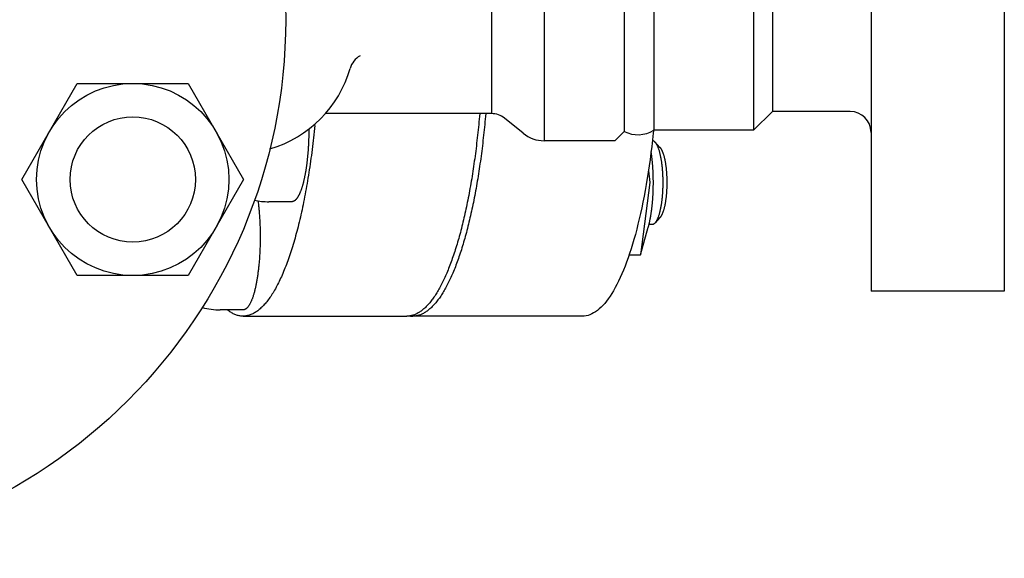
# Model space of a CAD drawing. Extents: x 216 to 4908, y 84 to 3384.
# Drawn here: x 2652 to 2888, y 1732 to 1861 of the extents above; entities that cross this region are included whole.
import ezdxf

# ---------------------------------------------------------------- set-up
doc = ezdxf.new("R2010")
doc.units = 0
doc.header["$LTSCALE"] = 48
doc.layers.get('0').update_dxf_attribs({"linetype": 'CONTINUOUS'})

msp = doc.modelspace()

# ---------------------------------------------------------------- linework, layer by layer
for p, q in [((2855.64, 1925.64), (2855.64, 1795.64)), ((2887.54, 1925.64), (2887.54, 1795.64)), ((2777.39, 1889.64), (2777.39, 1831.64)), ((2796.55, 1887.39), (2796.55, 1833.89)), ((2803.64, 1887.14), (2803.64, 1834.14)), ((2827.54, 1887.14), (2827.54, 1834.14)), ((2764.77, 1883.14), (2764.77, 1838.14)), ((2832.04, 1882.64), (2832.04, 1838.64)), ((2652.35, 1822.37), (2665.63, 1845.37)), ((2665.63, 1845.37), (2692.19, 1845.37)), ((2692.19, 1845.37), (2705.46, 1822.37)), ((2832.04, 1838.64), (2827.54, 1834.14)), ((2850.64, 1838.64), (2832.04, 1838.64)), ((2764.77, 1838.14), (2725.04, 1838.14)), ((2772.34, 1833.43), (2767.93, 1837.02)), ((2796.55, 1833.89), (2794.3, 1831.64)), ((2827.54, 1834.14), (2803.64, 1834.14)), ((2794.3, 1831.64), (2777.39, 1831.64)), ((2805.11, 1830.05), (2803.98, 1831.27)), ((2802.35, 1824.4), (2802.7, 1821.64)), ((2665.63, 1799.37), (2652.35, 1822.37)), ((2705.46, 1822.37), (2692.19, 1799.37)), ((2802.7, 1821.64), (2800.46, 1804.32)), ((2716.97, 1817.04), (2711.51, 1817.04)), ((2805.11, 1813.23), (2803.98, 1812.01)), ((2800.46, 1804.32), (2802.32, 1810.95)), ((2802.5, 1811.64), (2803.28, 1811.64)), ((2797.73, 1804.32), (2800.46, 1804.32)), ((2692.19, 1799.37), (2665.63, 1799.37)), ((2887.54, 1795.64), (2855.64, 1795.64)), ((2705.33, 1791.14), (2699.87, 1791.14)), ((2705.33, 1789.64), (2744.53, 1789.64)), ((2786.54, 1789.64), (2745.98, 1789.64))]:
    msp.add_line(p, q)
for points in [[(2761.96, 1838.14, 0), (2761.9, 1837.48, 0), (2761.84, 1836.83, 0), (2761.78, 1836.18, 0), (2761.72, 1835.53, 0), (2761.65, 1834.88, 0), (2761.59, 1834.24, 0), (2761.52, 1833.6, 0), (2761.45, 1832.96, 0), (2761.38, 1832.32, 0), (2761.31, 1831.69, 0), (2761.23, 1831.06, 0), (2761.16, 1830.43, 0), (2761.08, 1829.8, 0), (2761, 1829.18, 0), (2760.92, 1828.56, 0), (2760.84, 1827.95, 0), (2760.76, 1827.33, 0), (2760.67, 1826.72, 0), (2760.59, 1826.12, 0), (2760.5, 1825.51, 0), (2760.41, 1824.91, 0), (2760.32, 1824.32, 0), (2760.23, 1823.72, 0), (2760.13, 1823.13, 0), (2760.04, 1822.55, 0), (2759.94, 1821.97, 0), (2759.84, 1821.39, 0), (2759.74, 1820.81, 0), (2759.64, 1820.24, 0), (2759.54, 1819.67, 0), (2759.43, 1819.11, 0), (2759.33, 1818.55, 0), (2759.22, 1817.99, 0), (2759.11, 1817.44, 0), (2759, 1816.89, 0), (2758.89, 1816.35, 0), (2758.78, 1815.81, 0), (2758.67, 1815.28, 0), (2758.55, 1814.75, 0), (2758.43, 1814.22, 0), (2758.32, 1813.7, 0), (2758.2, 1813.18, 0), (2758.08, 1812.67, 0), (2757.96, 1812.16, 0), (2757.83, 1811.66, 0), (2757.71, 1811.16, 0), (2757.58, 1810.66, 0), (2757.46, 1810.17, 0), (2757.33, 1809.69, 0), (2757.2, 1809.21, 0), (2757.07, 1808.73, 0), (2756.94, 1808.26, 0), (2756.8, 1807.8, 0), (2756.67, 1807.34, 0), (2756.54, 1806.88, 0), (2756.4, 1806.44, 0), (2756.26, 1805.99, 0), (2756.12, 1805.55, 0), (2755.98, 1805.12, 0), (2755.84, 1804.69, 0), (2755.7, 1804.26, 0), (2755.56, 1803.85, 0), (2755.41, 1803.43, 0), (2755.27, 1803.03, 0), (2755.12, 1802.62, 0), (2754.98, 1802.23, 0), (2754.83, 1801.84, 0), (2754.68, 1801.45, 0), (2754.53, 1801.07, 0), (2754.38, 1800.7, 0), (2754.23, 1800.33, 0), (2754.07, 1799.97, 0), (2753.92, 1799.61, 0), (2753.77, 1799.26, 0), (2753.61, 1798.91, 0), (2753.45, 1798.57, 0), (2753.3, 1798.24, 0), (2753.14, 1797.91, 0), (2752.98, 1797.59, 0), (2752.82, 1797.28, 0), (2752.66, 1796.97, 0), (2752.5, 1796.66, 0), (2752.34, 1796.37, 0), (2752.18, 1796.08, 0), (2752.01, 1795.79, 0), (2751.85, 1795.51, 0), (2751.68, 1795.24, 0), (2751.52, 1794.97, 0), (2751.35, 1794.71, 0), (2751.19, 1794.46, 0), (2751.02, 1794.21, 0), (2750.85, 1793.97, 0), (2750.68, 1793.73, 0), (2750.51, 1793.51, 0), (2750.34, 1793.28, 0), (2750.17, 1793.07, 0), (2750, 1792.86, 0), (2749.83, 1792.66, 0), (2749.66, 1792.46, 0), (2749.49, 1792.27, 0), (2749.31, 1792.09, 0), (2749.14, 1791.91, 0), (2748.97, 1791.74, 0), (2748.79, 1791.57, 0), (2748.62, 1791.42, 0), (2748.44, 1791.27, 0), (2748.27, 1791.12, 0), (2748.09, 1790.98, 0), (2747.92, 1790.85, 0), (2747.74, 1790.73, 0), (2747.56, 1790.61, 0), (2747.39, 1790.5, 0), (2747.21, 1790.4, 0), (2747.03, 1790.3, 0), (2746.85, 1790.21, 0), (2746.68, 1790.12, 0), (2746.5, 1790.05, 0), (2746.32, 1789.98, 0), (2746.14, 1789.91, 0), (2745.96, 1789.85, 0), (2745.78, 1789.8, 0), (2745.6, 1789.76, 0), (2745.43, 1789.72, 0), (2745.25, 1789.69, 0), (2745.07, 1789.67, 0), (2744.89, 1789.65, 0), (2744.71, 1789.64, 0), (2744.53, 1789.64, 0)], [(2763.4, 1838.14, 0), (2763.35, 1837.48, 0), (2763.29, 1836.83, 0), (2763.23, 1836.18, 0), (2763.16, 1835.53, 0), (2763.1, 1834.88, 0), (2763.03, 1834.24, 0), (2762.97, 1833.6, 0), (2762.9, 1832.96, 0), (2762.83, 1832.32, 0), (2762.75, 1831.69, 0), (2762.68, 1831.06, 0), (2762.6, 1830.43, 0), (2762.53, 1829.8, 0), (2762.45, 1829.18, 0), (2762.37, 1828.56, 0), (2762.29, 1827.95, 0), (2762.2, 1827.33, 0), (2762.12, 1826.72, 0), (2762.03, 1826.12, 0), (2761.94, 1825.51, 0), (2761.86, 1824.91, 0), (2761.76, 1824.32, 0), (2761.67, 1823.72, 0), (2761.58, 1823.13, 0), (2761.48, 1822.55, 0), (2761.39, 1821.97, 0), (2761.29, 1821.39, 0), (2761.19, 1820.81, 0), (2761.09, 1820.24, 0), (2760.98, 1819.67, 0), (2760.88, 1819.11, 0), (2760.77, 1818.55, 0), (2760.67, 1817.99, 0), (2760.56, 1817.44, 0), (2760.45, 1816.89, 0), (2760.34, 1816.35, 0), (2760.23, 1815.81, 0), (2760.11, 1815.28, 0), (2760, 1814.75, 0), (2759.88, 1814.22, 0), (2759.76, 1813.7, 0), (2759.64, 1813.18, 0), (2759.52, 1812.67, 0), (2759.4, 1812.16, 0), (2759.28, 1811.66, 0), (2759.15, 1811.16, 0), (2759.03, 1810.66, 0), (2758.9, 1810.17, 0), (2758.77, 1809.69, 0), (2758.64, 1809.21, 0), (2758.51, 1808.73, 0), (2758.38, 1808.26, 0), (2758.25, 1807.8, 0), (2758.12, 1807.34, 0), (2757.98, 1806.88, 0), (2757.84, 1806.44, 0), (2757.71, 1805.99, 0), (2757.57, 1805.55, 0), (2757.43, 1805.12, 0), (2757.29, 1804.69, 0), (2757.15, 1804.26, 0), (2757, 1803.85, 0), (2756.86, 1803.43, 0), (2756.71, 1803.03, 0), (2756.57, 1802.62, 0), (2756.42, 1802.23, 0), (2756.27, 1801.84, 0), (2756.13, 1801.45, 0), (2755.98, 1801.07, 0), (2755.82, 1800.7, 0), (2755.67, 1800.33, 0), (2755.52, 1799.97, 0), (2755.37, 1799.61, 0), (2755.21, 1799.26, 0), (2755.06, 1798.91, 0), (2754.9, 1798.57, 0), (2754.74, 1798.24, 0), (2754.59, 1797.91, 0), (2754.43, 1797.59, 0), (2754.27, 1797.28, 0), (2754.11, 1796.97, 0), (2753.95, 1796.66, 0), (2753.78, 1796.37, 0), (2753.62, 1796.08, 0), (2753.46, 1795.79, 0), (2753.29, 1795.51, 0), (2753.13, 1795.24, 0), (2752.96, 1794.97, 0), (2752.8, 1794.71, 0), (2752.63, 1794.46, 0), (2752.46, 1794.21, 0), (2752.3, 1793.97, 0), (2752.13, 1793.73, 0), (2751.96, 1793.51, 0), (2751.79, 1793.28, 0), (2751.62, 1793.07, 0), (2751.45, 1792.86, 0), (2751.28, 1792.66, 0), (2751.1, 1792.46, 0), (2750.93, 1792.27, 0), (2750.76, 1792.09, 0), (2750.59, 1791.91, 0), (2750.41, 1791.74, 0), (2750.24, 1791.57, 0), (2750.06, 1791.42, 0), (2749.89, 1791.27, 0), (2749.71, 1791.12, 0), (2749.54, 1790.98, 0), (2749.36, 1790.85, 0), (2749.18, 1790.73, 0), (2749.01, 1790.61, 0), (2748.83, 1790.5, 0), (2748.65, 1790.4, 0), (2748.48, 1790.3, 0), (2748.3, 1790.21, 0), (2748.12, 1790.12, 0), (2747.94, 1790.05, 0), (2747.76, 1789.98, 0), (2747.59, 1789.91, 0), (2747.41, 1789.85, 0), (2747.23, 1789.8, 0), (2747.05, 1789.76, 0), (2746.87, 1789.72, 0), (2746.69, 1789.69, 0), (2746.51, 1789.67, 0), (2746.33, 1789.65, 0), (2746.15, 1789.64, 0), (2745.98, 1789.64, 0)], [(2722.49, 1835.28, 0), (2722.42, 1834.55, 0), (2722.34, 1833.83, 0), (2722.26, 1833.1, 0), (2722.18, 1832.38, 0), (2722.1, 1831.67, 0), (2722.02, 1830.95, 0), (2721.93, 1830.24, 0), (2721.85, 1829.54, 0), (2721.76, 1828.84, 0), (2721.66, 1828.14, 0), (2721.57, 1827.44, 0), (2721.47, 1826.75, 0), (2721.38, 1826.07, 0), (2721.28, 1825.39, 0), (2721.18, 1824.71, 0), (2721.07, 1824.04, 0), (2720.97, 1823.37, 0), (2720.86, 1822.7, 0), (2720.75, 1822.04, 0), (2720.64, 1821.39, 0), (2720.53, 1820.74, 0), (2720.41, 1820.09, 0), (2720.3, 1819.45, 0), (2720.18, 1818.82, 0), (2720.06, 1818.19, 0), (2719.93, 1817.56, 0), (2719.81, 1816.94, 0), (2719.68, 1816.33, 0), (2719.56, 1815.72, 0), (2719.43, 1815.12, 0), (2719.3, 1814.52, 0), (2719.17, 1813.93, 0), (2719.03, 1813.34, 0), (2718.9, 1812.76, 0), (2718.76, 1812.18, 0), (2718.62, 1811.61, 0), (2718.48, 1811.05, 0), (2718.34, 1810.49, 0), (2718.19, 1809.94, 0), (2718.05, 1809.4, 0), (2717.9, 1808.86, 0), (2717.75, 1808.33, 0), (2717.6, 1807.8, 0), (2717.45, 1807.28, 0), (2717.3, 1806.77, 0), (2717.14, 1806.26, 0), (2716.99, 1805.76, 0), (2716.83, 1805.27, 0), (2716.67, 1804.78, 0), (2716.51, 1804.3, 0), (2716.35, 1803.83, 0), (2716.19, 1803.36, 0), (2716.02, 1802.9, 0), (2715.86, 1802.45, 0), (2715.69, 1802, 0), (2715.52, 1801.57, 0), (2715.35, 1801.13, 0), (2715.18, 1800.71, 0), (2715.01, 1800.3, 0), (2714.84, 1799.89, 0), (2714.66, 1799.48, 0), (2714.49, 1799.09, 0), (2714.31, 1798.7, 0), (2714.13, 1798.33, 0), (2713.96, 1797.95, 0), (2713.78, 1797.59, 0), (2713.6, 1797.23, 0), (2713.41, 1796.89, 0), (2713.23, 1796.54, 0), (2713.05, 1796.21, 0), (2712.86, 1795.89, 0), (2712.68, 1795.57, 0), (2712.49, 1795.26, 0), (2712.31, 1794.96, 0), (2712.12, 1794.67, 0), (2711.93, 1794.38, 0), (2711.74, 1794.1, 0), (2711.55, 1793.83, 0), (2711.36, 1793.57, 0), (2711.17, 1793.32, 0), (2710.97, 1793.07, 0), (2710.78, 1792.84, 0), (2710.59, 1792.61, 0), (2710.39, 1792.39, 0), (2710.2, 1792.18, 0), (2710, 1791.97, 0), (2709.81, 1791.78, 0), (2709.61, 1791.59, 0), (2709.41, 1791.41, 0), (2709.21, 1791.25, 0), (2709.02, 1791.08, 0), (2708.82, 1790.93, 0), (2708.62, 1790.79, 0), (2708.42, 1790.65, 0), (2708.22, 1790.52, 0), (2708.02, 1790.4, 0), (2707.82, 1790.29, 0), (2707.62, 1790.19, 0), (2707.42, 1790.1, 0), (2707.21, 1790.01, 0), (2707.01, 1789.94, 0), (2706.81, 1789.87, 0), (2706.61, 1789.81, 0), (2706.41, 1789.76, 0), (2706.2, 1789.72, 0), (2706, 1789.69, 0), (2705.8, 1789.66, 0), (2705.6, 1789.65, 0), (2705.39, 1789.64, 0), (2705.19, 1789.64, 0), (2704.99, 1789.65, 0), (2704.79, 1789.67, 0), (2704.58, 1789.7, 0), (2704.38, 1789.73, 0), (2704.18, 1789.78, 0), (2703.98, 1789.83, 0), (2703.77, 1789.89, 0), (2703.57, 1789.96, 0), (2703.37, 1790.04, 0), (2703.17, 1790.13, 0), (2702.97, 1790.23, 0), (2702.77, 1790.33, 0), (2702.57, 1790.44, 0), (2702.37, 1790.57, 0), (2702.17, 1790.7, 0), (2701.97, 1790.84, 0), (2701.77, 1790.98, 0), (2701.57, 1791.14, 0)], [(2721.06, 1834.42, 0), (2721.06, 1834.21, 0), (2721.06, 1834, 0), (2721.06, 1833.78, 0), (2721.06, 1833.57, 0), (2721.05, 1833.36, 0), (2721.05, 1833.14, 0), (2721.05, 1832.93, 0), (2721.04, 1832.72, 0), (2721.04, 1832.5, 0), (2721.03, 1832.29, 0), (2721.02, 1832.08, 0), (2721.01, 1831.87, 0), (2721.01, 1831.66, 0), (2721, 1831.45, 0), (2720.99, 1831.24, 0), (2720.98, 1831.03, 0), (2720.97, 1830.82, 0), (2720.96, 1830.61, 0), (2720.95, 1830.4, 0), (2720.93, 1830.19, 0), (2720.92, 1829.99, 0), (2720.91, 1829.78, 0), (2720.89, 1829.57, 0), (2720.88, 1829.37, 0), (2720.87, 1829.17, 0), (2720.85, 1828.96, 0), (2720.83, 1828.76, 0), (2720.82, 1828.56, 0), (2720.8, 1828.36, 0), (2720.78, 1828.16, 0), (2720.76, 1827.96, 0), (2720.74, 1827.76, 0), (2720.72, 1827.57, 0), (2720.7, 1827.37, 0), (2720.68, 1827.18, 0), (2720.66, 1826.98, 0), (2720.64, 1826.79, 0), (2720.62, 1826.6, 0), (2720.59, 1826.41, 0), (2720.57, 1826.22, 0), (2720.55, 1826.03, 0), (2720.52, 1825.85, 0), (2720.5, 1825.66, 0), (2720.47, 1825.48, 0), (2720.45, 1825.29, 0), (2720.42, 1825.11, 0), (2720.39, 1824.93, 0), (2720.36, 1824.76, 0), (2720.34, 1824.58, 0), (2720.31, 1824.4, 0), (2720.28, 1824.23, 0), (2720.25, 1824.06, 0), (2720.22, 1823.89, 0), (2720.19, 1823.72, 0), (2720.16, 1823.55, 0), (2720.12, 1823.39, 0), (2720.09, 1823.22, 0), (2720.06, 1823.06, 0), (2720.03, 1822.9, 0), (2719.99, 1822.74, 0), (2719.96, 1822.58, 0), (2719.92, 1822.43, 0), (2719.89, 1822.28, 0), (2719.85, 1822.12, 0), (2719.82, 1821.97, 0), (2719.78, 1821.83, 0), (2719.75, 1821.68, 0), (2719.71, 1821.54, 0), (2719.67, 1821.39, 0), (2719.63, 1821.25, 0), (2719.6, 1821.12, 0), (2719.56, 1820.98, 0), (2719.52, 1820.84, 0), (2719.48, 1820.71, 0), (2719.44, 1820.58, 0), (2719.4, 1820.45, 0), (2719.36, 1820.33, 0), (2719.32, 1820.21, 0), (2719.28, 1820.08, 0), (2719.24, 1819.96, 0), (2719.19, 1819.85, 0), (2719.15, 1819.73, 0), (2719.11, 1819.62, 0), (2719.07, 1819.51, 0), (2719.02, 1819.4, 0), (2718.98, 1819.29, 0), (2718.94, 1819.19, 0), (2718.89, 1819.09, 0), (2718.85, 1818.99, 0), (2718.8, 1818.89, 0), (2718.76, 1818.8, 0), (2718.71, 1818.7, 0), (2718.67, 1818.62, 0), (2718.62, 1818.53, 0), (2718.58, 1818.44, 0), (2718.53, 1818.36, 0), (2718.48, 1818.28, 0), (2718.44, 1818.2, 0), (2718.39, 1818.13, 0), (2718.34, 1818.05, 0), (2718.3, 1817.98, 0), (2718.25, 1817.91, 0), (2718.2, 1817.85, 0), (2718.15, 1817.79, 0), (2718.11, 1817.73, 0), (2718.06, 1817.67, 0), (2718.01, 1817.61, 0), (2717.96, 1817.56, 0), (2717.91, 1817.51, 0), (2717.86, 1817.46, 0), (2717.81, 1817.41, 0), (2717.77, 1817.37, 0), (2717.72, 1817.33, 0), (2717.67, 1817.29, 0), (2717.62, 1817.26, 0), (2717.57, 1817.23, 0), (2717.52, 1817.2, 0), (2717.47, 1817.17, 0), (2717.42, 1817.14, 0), (2717.37, 1817.12, 0), (2717.32, 1817.1, 0), (2717.27, 1817.09, 0), (2717.22, 1817.07, 0), (2717.17, 1817.06, 0), (2717.12, 1817.05, 0), (2717.07, 1817.04, 0), (2717.02, 1817.04, 0), (2716.97, 1817.04, 0)], [(2803.64, 1834.58, 0), (2803.52, 1833.47, 0), (2803.34, 1831.87, 0), (2803.16, 1830.28, 0), (2802.96, 1828.72, 0), (2802.75, 1827.17, 0), (2802.53, 1825.64, 0), (2802.31, 1824.14, 0), (2802.07, 1822.65, 0), (2801.82, 1821.19, 0), (2801.57, 1819.76, 0), (2801.3, 1818.34, 0), (2801.03, 1816.96, 0), (2800.75, 1815.6, 0), (2800.46, 1814.26, 0), (2800.16, 1812.96, 0), (2799.85, 1811.68, 0), (2799.54, 1810.43, 0), (2799.22, 1809.22, 0), (2798.88, 1808.03, 0), (2798.55, 1806.88, 0), (2798.2, 1805.75, 0), (2797.85, 1804.67, 0), (2797.49, 1803.61, 0), (2797.13, 1802.59, 0), (2796.75, 1801.6, 0), (2796.38, 1800.65, 0), (2795.99, 1799.74, 0), (2795.6, 1798.86, 0), (2795.21, 1798.02, 0), (2794.81, 1797.22, 0), (2794.4, 1796.46, 0), (2793.99, 1795.73, 0), (2793.58, 1795.04, 0), (2793.16, 1794.4, 0), (2792.74, 1793.79, 0), (2792.31, 1793.22, 0), (2791.88, 1792.7, 0), (2791.45, 1792.21, 0), (2791.01, 1791.77, 0), (2790.57, 1791.36, 0), (2790.13, 1791, 0), (2789.69, 1790.68, 0), (2789.24, 1790.41, 0), (2788.79, 1790.17, 0), (2788.35, 1789.98, 0), (2787.9, 1789.83, 0), (2787.45, 1789.72, 0), (2787, 1789.66, 0), (2786.54, 1789.64, 0)], [(2803.28, 1811.64, 0), (2803.35, 1811.64, 0), (2803.41, 1811.65, 0), (2803.47, 1811.67, 0), (2803.54, 1811.69, 0), (2803.6, 1811.71, 0), (2803.66, 1811.75, 0), (2803.73, 1811.79, 0), (2803.79, 1811.83, 0), (2803.85, 1811.88, 0), (2803.91, 1811.94, 0), (2803.97, 1812, 0), (2804.03, 1812.07, 0), (2804.1, 1812.14, 0), (2804.16, 1812.22, 0), (2804.21, 1812.31, 0), (2804.27, 1812.4, 0), (2804.33, 1812.5, 0), (2804.39, 1812.6, 0), (2804.45, 1812.71, 0), (2804.5, 1812.82, 0), (2804.56, 1812.94, 0), (2804.61, 1813.06, 0), (2804.67, 1813.19, 0), (2804.72, 1813.32, 0), (2804.77, 1813.46, 0), (2804.83, 1813.61, 0), (2804.88, 1813.75, 0), (2804.93, 1813.91, 0), (2804.97, 1814.07, 0), (2805.02, 1814.23, 0), (2805.07, 1814.4, 0), (2805.11, 1814.57, 0), (2805.16, 1814.74, 0), (2805.2, 1814.92, 0), (2805.24, 1815.11, 0), (2805.28, 1815.29, 0), (2805.32, 1815.49, 0), (2805.36, 1815.68, 0), (2805.4, 1815.88, 0), (2805.44, 1816.08, 0), (2805.47, 1816.29, 0), (2805.5, 1816.5, 0), (2805.54, 1816.71, 0), (2805.57, 1816.92, 0), (2805.6, 1817.14, 0), (2805.62, 1817.36, 0), (2805.65, 1817.59, 0), (2805.67, 1817.81, 0), (2805.7, 1818.04, 0), (2805.72, 1818.27, 0), (2805.74, 1818.5, 0), (2805.76, 1818.74, 0), (2805.78, 1818.97, 0), (2805.79, 1819.21, 0), (2805.81, 1819.45, 0), (2805.82, 1819.69, 0), (2805.83, 1819.93, 0), (2805.84, 1820.17, 0), (2805.85, 1820.41, 0), (2805.86, 1820.66, 0), (2805.86, 1820.9, 0), (2805.87, 1821.15, 0), (2805.87, 1821.39, 0), (2805.87, 1821.64, 0), (2805.87, 1821.88, 0), (2805.87, 1822.13, 0), (2805.86, 1822.37, 0), (2805.86, 1822.62, 0), (2805.85, 1822.86, 0), (2805.84, 1823.11, 0), (2805.83, 1823.35, 0), (2805.82, 1823.59, 0), (2805.81, 1823.83, 0), (2805.79, 1824.07, 0), (2805.78, 1824.31, 0), (2805.76, 1824.54, 0), (2805.74, 1824.77, 0), (2805.72, 1825.01, 0), (2805.7, 1825.24, 0), (2805.67, 1825.46, 0), (2805.65, 1825.69, 0), (2805.62, 1825.91, 0), (2805.6, 1826.13, 0), (2805.57, 1826.35, 0), (2805.54, 1826.57, 0), (2805.5, 1826.78, 0), (2805.47, 1826.99, 0), (2805.44, 1827.19, 0), (2805.4, 1827.4, 0), (2805.36, 1827.6, 0), (2805.32, 1827.79, 0), (2805.28, 1827.98, 0), (2805.24, 1828.17, 0), (2805.2, 1828.35, 0), (2805.16, 1828.53, 0), (2805.11, 1828.71, 0), (2805.07, 1828.88, 0), (2805.02, 1829.05, 0), (2804.97, 1829.21, 0), (2804.93, 1829.37, 0), (2804.88, 1829.52, 0), (2804.83, 1829.67, 0), (2804.77, 1829.81, 0), (2804.72, 1829.95, 0), (2804.67, 1830.09, 0), (2804.61, 1830.22, 0), (2804.56, 1830.34, 0), (2804.5, 1830.46, 0), (2804.45, 1830.57, 0), (2804.39, 1830.68, 0), (2804.33, 1830.78, 0), (2804.27, 1830.88, 0), (2804.21, 1830.97, 0), (2804.16, 1831.05, 0), (2804.1, 1831.13, 0), (2804.03, 1831.21, 0), (2803.97, 1831.28, 0), (2803.91, 1831.34, 0), (2803.85, 1831.4, 0), (2803.79, 1831.45, 0), (2803.73, 1831.49, 0), (2803.66, 1831.53, 0), (2803.6, 1831.56, 0), (2803.54, 1831.59, 0), (2803.47, 1831.61, 0), (2803.41, 1831.63, 0), (2803.35, 1831.64, 0), (2803.28, 1831.64, 0)], [(2802.32, 1810.95, 0), (2802.35, 1811.05, 0), (2802.38, 1811.16, 0), (2802.41, 1811.27, 0), (2802.43, 1811.38, 0), (2802.46, 1811.49, 0), (2802.49, 1811.6, 0), (2802.52, 1811.71, 0), (2802.54, 1811.82, 0), (2802.57, 1811.94, 0), (2802.6, 1812.05, 0), (2802.62, 1812.17, 0), (2802.65, 1812.29, 0), (2802.67, 1812.41, 0), (2802.7, 1812.53, 0), (2802.72, 1812.65, 0), (2802.75, 1812.77, 0), (2802.77, 1812.89, 0), (2802.8, 1813.02, 0), (2802.82, 1813.14, 0), (2802.84, 1813.27, 0), (2802.87, 1813.4, 0), (2802.89, 1813.53, 0), (2802.91, 1813.65, 0), (2802.93, 1813.78, 0), (2802.95, 1813.91, 0), (2802.98, 1814.05, 0), (2803, 1814.18, 0), (2803.02, 1814.31, 0), (2803.04, 1814.45, 0), (2803.06, 1814.58, 0), (2803.08, 1814.72, 0), (2803.09, 1814.85, 0), (2803.11, 1814.99, 0), (2803.13, 1815.13, 0), (2803.15, 1815.27, 0), (2803.17, 1815.41, 0), (2803.18, 1815.55, 0), (2803.2, 1815.69, 0), (2803.22, 1815.83, 0), (2803.23, 1815.97, 0), (2803.25, 1816.11, 0), (2803.26, 1816.26, 0), (2803.28, 1816.4, 0), (2803.29, 1816.55, 0), (2803.3, 1816.69, 0), (2803.32, 1816.84, 0), (2803.33, 1816.98, 0), (2803.34, 1817.13, 0), (2803.36, 1817.28, 0), (2803.37, 1817.42, 0), (2803.38, 1817.57, 0), (2803.39, 1817.72, 0), (2803.4, 1817.87, 0), (2803.41, 1818.02, 0), (2803.42, 1818.17, 0), (2803.43, 1818.32, 0), (2803.44, 1818.47, 0), (2803.45, 1818.62, 0), (2803.46, 1818.77, 0), (2803.46, 1818.93, 0), (2803.47, 1819.08, 0), (2803.48, 1819.23, 0), (2803.48, 1819.38, 0), (2803.49, 1819.54, 0), (2803.49, 1819.69, 0), (2803.5, 1819.84, 0), (2803.5, 1820, 0), (2803.51, 1820.15, 0), (2803.51, 1820.3, 0), (2803.52, 1820.46, 0), (2803.52, 1820.61, 0), (2803.52, 1820.77, 0), (2803.52, 1820.92, 0), (2803.53, 1821.07, 0), (2803.53, 1821.23, 0), (2803.53, 1821.38, 0), (2803.53, 1821.54, 0), (2803.53, 1821.69, 0), (2803.53, 1821.85, 0), (2803.53, 1822, 0), (2803.53, 1822.16, 0), (2803.52, 1822.31, 0), (2803.52, 1822.47, 0), (2803.52, 1822.62, 0), (2803.52, 1822.77, 0), (2803.51, 1822.93, 0), (2803.51, 1823.08, 0), (2803.51, 1823.24, 0), (2803.5, 1823.39, 0), (2803.5, 1823.54, 0), (2803.49, 1823.7, 0), (2803.49, 1823.85, 0), (2803.48, 1824, 0), (2803.47, 1824.16, 0), (2803.47, 1824.31, 0), (2803.46, 1824.46, 0), (2803.45, 1824.61, 0), (2803.44, 1824.76, 0), (2803.43, 1824.91, 0), (2803.42, 1825.06, 0), (2803.41, 1825.21, 0), (2803.4, 1825.36, 0), (2803.39, 1825.51, 0), (2803.38, 1825.66, 0), (2803.37, 1825.81, 0), (2803.36, 1825.96, 0), (2803.35, 1826.11, 0), (2803.33, 1826.25, 0), (2803.32, 1826.4, 0), (2803.31, 1826.54, 0), (2803.29, 1826.69, 0), (2803.28, 1826.83, 0), (2803.27, 1826.98, 0), (2803.25, 1827.12, 0), (2803.24, 1827.27, 0), (2803.22, 1827.41, 0), (2803.2, 1827.55, 0), (2803.19, 1827.69, 0), (2803.17, 1827.83, 0), (2803.15, 1827.97, 0), (2803.14, 1828.11, 0), (2803.12, 1828.25, 0), (2803.1, 1828.38, 0), (2803.08, 1828.52, 0), (2803.06, 1828.66, 0), (2803.04, 1828.79, 0), (2803.02, 1828.93, 0), (2803, 1829.06, 0)], [(2805.11, 1813.23, 0), (2805.16, 1813.27, 0), (2805.2, 1813.32, 0), (2805.25, 1813.37, 0), (2805.29, 1813.42, 0), (2805.33, 1813.48, 0), (2805.38, 1813.54, 0), (2805.42, 1813.61, 0), (2805.46, 1813.68, 0), (2805.51, 1813.75, 0), (2805.55, 1813.83, 0), (2805.59, 1813.91, 0), (2805.63, 1813.99, 0), (2805.67, 1814.07, 0), (2805.72, 1814.16, 0), (2805.76, 1814.26, 0), (2805.8, 1814.35, 0), (2805.83, 1814.45, 0), (2805.87, 1814.55, 0), (2805.91, 1814.66, 0), (2805.95, 1814.77, 0), (2805.99, 1814.88, 0), (2806.02, 1814.99, 0), (2806.06, 1815.11, 0), (2806.09, 1815.23, 0), (2806.13, 1815.35, 0), (2806.16, 1815.47, 0), (2806.19, 1815.6, 0), (2806.23, 1815.73, 0), (2806.26, 1815.87, 0), (2806.29, 1816, 0), (2806.32, 1816.14, 0), (2806.35, 1816.28, 0), (2806.38, 1816.42, 0), (2806.4, 1816.57, 0), (2806.43, 1816.72, 0), (2806.46, 1816.87, 0), (2806.48, 1817.02, 0), (2806.51, 1817.17, 0), (2806.53, 1817.33, 0), (2806.55, 1817.48, 0), (2806.58, 1817.64, 0), (2806.6, 1817.8, 0), (2806.62, 1817.97, 0), (2806.64, 1818.13, 0), (2806.65, 1818.3, 0), (2806.67, 1818.46, 0), (2806.69, 1818.63, 0), (2806.7, 1818.8, 0), (2806.72, 1818.97, 0), (2806.73, 1819.15, 0), (2806.75, 1819.32, 0), (2806.76, 1819.49, 0), (2806.77, 1819.67, 0), (2806.78, 1819.85, 0), (2806.79, 1820.02, 0), (2806.8, 1820.2, 0), (2806.8, 1820.38, 0), (2806.81, 1820.56, 0), (2806.82, 1820.74, 0), (2806.82, 1820.92, 0), (2806.82, 1821.1, 0), (2806.83, 1821.28, 0), (2806.83, 1821.46, 0), (2806.83, 1821.64, 0), (2806.83, 1821.82, 0), (2806.83, 1822, 0), (2806.82, 1822.18, 0), (2806.82, 1822.36, 0), (2806.82, 1822.54, 0), (2806.81, 1822.72, 0), (2806.8, 1822.9, 0), (2806.8, 1823.08, 0), (2806.79, 1823.25, 0), (2806.78, 1823.43, 0), (2806.77, 1823.61, 0), (2806.76, 1823.78, 0), (2806.75, 1823.96, 0), (2806.73, 1824.13, 0), (2806.72, 1824.3, 0), (2806.7, 1824.47, 0), (2806.69, 1824.64, 0), (2806.67, 1824.81, 0), (2806.65, 1824.98, 0), (2806.64, 1825.15, 0), (2806.62, 1825.31, 0), (2806.6, 1825.47, 0), (2806.58, 1825.63, 0), (2806.55, 1825.79, 0), (2806.53, 1825.95, 0), (2806.51, 1826.11, 0), (2806.48, 1826.26, 0), (2806.46, 1826.41, 0), (2806.43, 1826.56, 0), (2806.4, 1826.71, 0), (2806.38, 1826.85, 0), (2806.35, 1827, 0), (2806.32, 1827.14, 0), (2806.29, 1827.27, 0), (2806.26, 1827.41, 0), (2806.23, 1827.54, 0), (2806.19, 1827.67, 0), (2806.16, 1827.8, 0), (2806.13, 1827.93, 0), (2806.09, 1828.05, 0), (2806.06, 1828.17, 0), (2806.02, 1828.29, 0), (2805.99, 1828.4, 0), (2805.95, 1828.51, 0), (2805.91, 1828.62, 0), (2805.87, 1828.72, 0), (2805.83, 1828.83, 0), (2805.8, 1828.92, 0), (2805.76, 1829.02, 0), (2805.72, 1829.11, 0), (2805.67, 1829.2, 0), (2805.63, 1829.29, 0), (2805.59, 1829.37, 0), (2805.55, 1829.45, 0), (2805.51, 1829.53, 0), (2805.46, 1829.6, 0), (2805.42, 1829.67, 0), (2805.38, 1829.73, 0), (2805.33, 1829.79, 0), (2805.29, 1829.85, 0), (2805.25, 1829.91, 0), (2805.2, 1829.96, 0), (2805.16, 1830, 0), (2805.11, 1830.05, 0)], [(2708.89, 1817.24, 0), (2708.92, 1816.99, 0), (2708.96, 1816.74, 0), (2708.99, 1816.48, 0), (2709.02, 1816.23, 0), (2709.04, 1815.97, 0), (2709.07, 1815.71, 0), (2709.1, 1815.45, 0), (2709.12, 1815.18, 0), (2709.15, 1814.92, 0), (2709.17, 1814.65, 0), (2709.19, 1814.38, 0), (2709.21, 1814.11, 0), (2709.23, 1813.84, 0), (2709.25, 1813.57, 0), (2709.27, 1813.29, 0), (2709.29, 1813.02, 0), (2709.31, 1812.74, 0), (2709.32, 1812.47, 0), (2709.33, 1812.19, 0), (2709.35, 1811.91, 0), (2709.36, 1811.63, 0), (2709.37, 1811.35, 0), (2709.38, 1811.06, 0), (2709.39, 1810.78, 0), (2709.4, 1810.5, 0), (2709.4, 1810.21, 0), (2709.41, 1809.93, 0), (2709.41, 1809.65, 0), (2709.42, 1809.36, 0), (2709.42, 1809.08, 0), (2709.42, 1808.79, 0), (2709.42, 1808.51, 0), (2709.42, 1808.22, 0), (2709.42, 1807.94, 0), (2709.41, 1807.65, 0), (2709.41, 1807.37, 0), (2709.4, 1807.08, 0), (2709.4, 1806.8, 0), (2709.39, 1806.52, 0), (2709.38, 1806.23, 0), (2709.37, 1805.95, 0), (2709.36, 1805.67, 0), (2709.35, 1805.39, 0), (2709.34, 1805.11, 0), (2709.32, 1804.83, 0), (2709.31, 1804.56, 0), (2709.29, 1804.28, 0), (2709.27, 1804, 0), (2709.26, 1803.73, 0), (2709.24, 1803.46, 0), (2709.22, 1803.18, 0), (2709.19, 1802.91, 0), (2709.17, 1802.65, 0), (2709.15, 1802.38, 0), (2709.12, 1802.11, 0), (2709.1, 1801.85, 0), (2709.07, 1801.59, 0), (2709.05, 1801.33, 0), (2709.02, 1801.07, 0), (2708.99, 1800.81, 0), (2708.96, 1800.56, 0), (2708.93, 1800.31, 0), (2708.89, 1800.06, 0), (2708.86, 1799.81, 0), (2708.83, 1799.57, 0), (2708.79, 1799.33, 0), (2708.76, 1799.09, 0), (2708.72, 1798.85, 0), (2708.68, 1798.61, 0), (2708.64, 1798.38, 0), (2708.6, 1798.15, 0), (2708.56, 1797.92, 0), (2708.52, 1797.7, 0), (2708.48, 1797.48, 0), (2708.44, 1797.26, 0), (2708.39, 1797.05, 0), (2708.35, 1796.83, 0), (2708.3, 1796.63, 0), (2708.26, 1796.42, 0), (2708.21, 1796.22, 0), (2708.16, 1796.02, 0), (2708.11, 1795.82, 0), (2708.06, 1795.63, 0), (2708.02, 1795.44, 0), (2707.96, 1795.26, 0), (2707.91, 1795.07, 0), (2707.86, 1794.9, 0), (2707.81, 1794.72, 0), (2707.76, 1794.55, 0), (2707.7, 1794.38, 0), (2707.65, 1794.22, 0), (2707.59, 1794.06, 0), (2707.54, 1793.9, 0), (2707.48, 1793.75, 0), (2707.42, 1793.61, 0), (2707.36, 1793.46, 0), (2707.31, 1793.32, 0), (2707.25, 1793.19, 0), (2707.19, 1793.05, 0), (2707.13, 1792.93, 0), (2707.07, 1792.8, 0), (2707.01, 1792.68, 0), (2706.95, 1792.57, 0), (2706.89, 1792.46, 0), (2706.82, 1792.35, 0), (2706.76, 1792.25, 0), (2706.7, 1792.15, 0), (2706.64, 1792.06, 0), (2706.57, 1791.97, 0), (2706.51, 1791.88, 0), (2706.45, 1791.8, 0), (2706.38, 1791.73, 0), (2706.32, 1791.66, 0), (2706.25, 1791.59, 0), (2706.19, 1791.53, 0), (2706.12, 1791.47, 0), (2706.06, 1791.42, 0), (2705.99, 1791.37, 0), (2705.92, 1791.33, 0), (2705.86, 1791.29, 0), (2705.79, 1791.25, 0), (2705.73, 1791.22, 0), (2705.66, 1791.2, 0), (2705.59, 1791.18, 0), (2705.53, 1791.16, 0), (2705.46, 1791.15, 0), (2705.39, 1791.14, 0), (2705.33, 1791.14, 0)], [(2745.25, 1789.69, 0), (2745.26, 1789.69, 0), (2745.26, 1789.69, 0), (2745.27, 1789.69, 0), (2745.28, 1789.69, 0), (2745.28, 1789.69, 0), (2745.29, 1789.69, 0), (2745.29, 1789.69, 0), (2745.3, 1789.69, 0), (2745.3, 1789.69, 0), (2745.31, 1789.69, 0), (2745.32, 1789.68, 0), (2745.32, 1789.68, 0), (2745.33, 1789.68, 0), (2745.33, 1789.68, 0), (2745.34, 1789.68, 0), (2745.34, 1789.68, 0), (2745.35, 1789.68, 0), (2745.35, 1789.68, 0), (2745.36, 1789.68, 0), (2745.37, 1789.68, 0), (2745.37, 1789.68, 0), (2745.38, 1789.68, 0), (2745.38, 1789.68, 0), (2745.39, 1789.67, 0), (2745.39, 1789.67, 0), (2745.4, 1789.67, 0), (2745.41, 1789.67, 0), (2745.41, 1789.67, 0), (2745.42, 1789.67, 0), (2745.42, 1789.67, 0), (2745.43, 1789.67, 0), (2745.43, 1789.67, 0), (2745.44, 1789.67, 0), (2745.44, 1789.67, 0), (2745.45, 1789.67, 0), (2745.46, 1789.67, 0), (2745.46, 1789.67, 0), (2745.47, 1789.67, 0), (2745.47, 1789.67, 0), (2745.48, 1789.66, 0), (2745.48, 1789.66, 0), (2745.49, 1789.66, 0), (2745.5, 1789.66, 0), (2745.5, 1789.66, 0), (2745.51, 1789.66, 0), (2745.51, 1789.66, 0), (2745.52, 1789.66, 0), (2745.52, 1789.66, 0), (2745.53, 1789.66, 0), (2745.54, 1789.66, 0), (2745.54, 1789.66, 0), (2745.55, 1789.66, 0), (2745.55, 1789.66, 0), (2745.56, 1789.66, 0), (2745.56, 1789.66, 0), (2745.57, 1789.66, 0), (2745.57, 1789.66, 0), (2745.58, 1789.65, 0), (2745.59, 1789.65, 0), (2745.59, 1789.65, 0), (2745.6, 1789.65, 0), (2745.6, 1789.65, 0), (2745.61, 1789.65, 0), (2745.61, 1789.65, 0), (2745.62, 1789.65, 0), (2745.63, 1789.65, 0), (2745.63, 1789.65, 0), (2745.64, 1789.65, 0), (2745.64, 1789.65, 0), (2745.65, 1789.65, 0), (2745.65, 1789.65, 0), (2745.66, 1789.65, 0), (2745.67, 1789.65, 0), (2745.67, 1789.65, 0), (2745.68, 1789.65, 0), (2745.68, 1789.65, 0), (2745.69, 1789.65, 0), (2745.69, 1789.65, 0), (2745.7, 1789.65, 0), (2745.7, 1789.65, 0), (2745.71, 1789.65, 0), (2745.72, 1789.65, 0), (2745.72, 1789.65, 0), (2745.73, 1789.65, 0), (2745.73, 1789.64, 0), (2745.74, 1789.64, 0), (2745.74, 1789.64, 0), (2745.75, 1789.64, 0), (2745.76, 1789.64, 0), (2745.76, 1789.64, 0), (2745.77, 1789.64, 0), (2745.77, 1789.64, 0), (2745.78, 1789.64, 0), (2745.78, 1789.64, 0), (2745.79, 1789.64, 0), (2745.8, 1789.64, 0), (2745.8, 1789.64, 0), (2745.81, 1789.64, 0), (2745.81, 1789.64, 0), (2745.82, 1789.64, 0), (2745.82, 1789.64, 0), (2745.83, 1789.64, 0), (2745.83, 1789.64, 0), (2745.84, 1789.64, 0), (2745.85, 1789.64, 0), (2745.85, 1789.64, 0), (2745.86, 1789.64, 0), (2745.86, 1789.64, 0), (2745.87, 1789.64, 0), (2745.87, 1789.64, 0), (2745.88, 1789.64, 0), (2745.89, 1789.64, 0), (2745.89, 1789.64, 0), (2745.9, 1789.64, 0), (2745.9, 1789.64, 0), (2745.91, 1789.64, 0), (2745.91, 1789.64, 0), (2745.92, 1789.64, 0), (2745.92, 1789.64, 0), (2745.93, 1789.64, 0), (2745.94, 1789.64, 0), (2745.94, 1789.64, 0), (2745.95, 1789.64, 0), (2745.95, 1789.64, 0), (2745.96, 1789.64, 0), (2745.96, 1789.64, 0), (2745.97, 1789.64, 0), (2745.98, 1789.64, 0)]]:
    msp.add_polyline3d(points)
for centre, radius in [((2586.52, 1860.64), 129), ((2678.91, 1822.37), 23), ((2678.91, 1822.37), 15)]:
    msp.add_circle(centre, radius)
for centre, radius, start, end in [((2735.76, 1847.62), 5, 119.2165, 164.1373), ((2704.02, 1856.64), 28, 286.0525, 344.1373), ((2850.64, 1833.64), 5, 0, 90), ((2764.77, 1833.14), 5, 50.9061, 90), ((2799.87, 1840.38), 7.29, 242.9133, 301.1304), ((2777.39, 1839.64), 8, 230.9061, 270), ((2711.51, 1834.54), 17.5, 258.5866, 270), ((2699.87, 1808.64), 17.5, 255.6772, 270)]:
    msp.add_arc(centre, radius, start, end)

doc.saveas('drawing.dxf')
